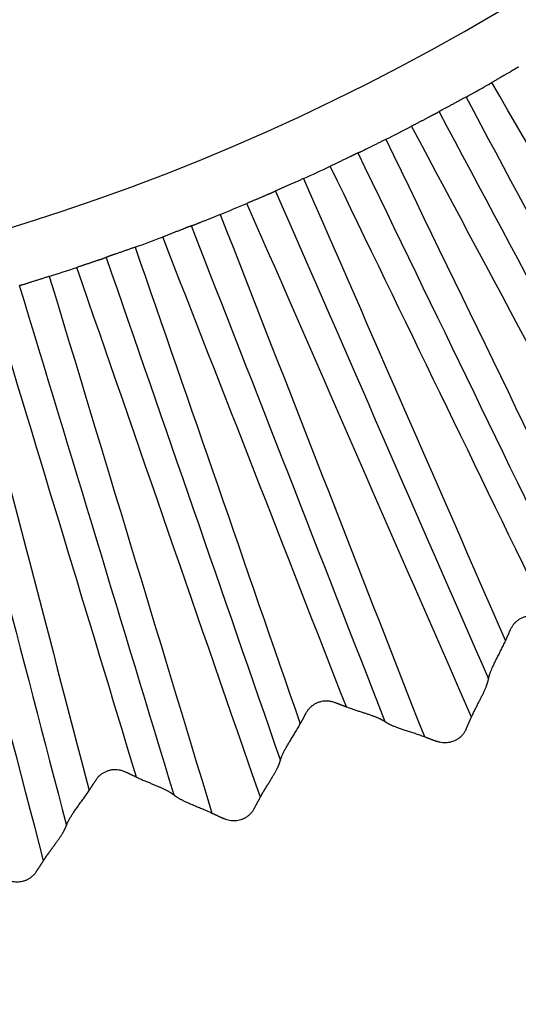
# Model space of a CAD drawing. Extents: x 10 to 1184, y 39 to 789.
# Drawn here: x 535 to 536, y 293 to 295 of the extents above; entities that cross this region are included whole.
import ezdxf

# ---------------------------------------------------------------- set-up
doc = ezdxf.new("R2010")
doc.units = 0
doc.layers.get('0').update_dxf_attribs({"linetype": 'CONTINUOUS'})
doc.layers.add('1', color=7, linetype='CONTINUOUS')
doc.styles.add('IDEAS_KANJI', font='simplex.shx', dxfattribs={"bigfont": 'bigfont.shx'})
doc.dimstyles.get("Standard").update_dxf_attribs({"dimtxt": 0.18, "dimasz": 0.18, "dimexe": 0.18, "dimexo": 0.0625, "dimgap": 0.09, "dimtad": 0, "dimtih": 1, "dimtoh": 1, "dimdec": 4, "dimzin": 0, "dimtxsty": 'STANDARD', "dimcen": 0.09, "dimazin": 3, "dimtfac": 1, "dimtdec": 4, "dimtofl": 0, "dimtmove": 0, "dimatfit": 3, "dimtolj": 1, "dimtzin": 0})

# ---------------------------------------------------------------- blocks, each defined once
blk = doc.blocks.new('_U1')
at = {"layer": '1', "color": 1}
for p, q in [((594.89607, 381.139843), (594.360171, 379.139841)), ((594.89607, 276.139843), (594.89607, 381.139843)), ((594.89607, 381.139843), (595.431968, 379.139845)), ((594.89607, 276.139843), (594.360171, 278.139841)), ((594.89607, 276.139843), (595.431968, 278.139845))]:
    blk.add_line(p, q, dxfattribs=at)
at = {"layer": '1', "color": 1, "linetype": 'CONTINUOUS', "insert": (594.363812, 325.939843), "char_height": 3, "attachment_point": 7, "rotation": 90, "style": 'IDEAS_KANJI'}
blk.add_mtext('\\W0.7580;105', dxfattribs=at)
blk = doc.blocks.new('_OPEN')
at = {"color": 0, "linetype": 'BYBLOCK'}
for p, q in [((-1, 0.166667), (0, 0)), ((-1, -0.166667), (0, 0)), ((0, 0), (-1, 0))]:
    blk.add_line(p, q, dxfattribs=at)

msp = doc.modelspace()

# ---------------------------------------------------------------- linework, layer by layer
at = {"layer": '1', "color": 80, "linetype": 'CONTINUOUS'}
for radius, start, end in [(5.85, 202.34256, 323.35939), (6, 298.88576, 299.61424), (6, 296.6422, 297.3578), (6, 294.38576, 295.11424), (6, 292.1422, 292.8578), (6, 289.88576, 290.61424), (6, 287.6422, 288.3578)]:
    msp.add_arc((533.3261, 300.3398), radius, start, end, dxfattribs=at)
for points, knots in [([(536.3601, 295.1634), (536.36, 295.1634), (536.36, 295.1634), (536.3596, 295.1632), (536.3591, 295.163), (536.3584, 295.1626), (536.3575, 295.1622), (536.3564, 295.1617), (536.3553, 295.1611), (536.3541, 295.1604), (536.3529, 295.1597), (536.3516, 295.159), (536.3503, 295.1583), (536.3491, 295.1575), (536.3478, 295.1568), (536.3466, 295.1561), (536.3455, 295.1554), (536.3445, 295.1547), (536.3435, 295.1541), (536.3427, 295.1536), (536.342, 295.1531), (536.3413, 295.1527), (536.3408, 295.1524), (536.3404, 295.1522), (536.3392, 295.1514), (536.3369, 295.1501), (536.3334, 295.1481), (536.3298, 295.146), (536.326, 295.1439), (536.3222, 295.1417), (536.3183, 295.1394), (536.3143, 295.1371), (536.3104, 295.1348), (536.3064, 295.1325), (536.3025, 295.1302), (536.2986, 295.128), (536.2948, 295.1258), (536.2923, 295.1243), (536.2911, 295.1236)], [0, 0, 0, 0, 0.037267, 0.073677, 0.109113, 0.143466, 0.176634, 0.208521, 0.239044, 0.268127, 0.295705, 0.321721, 0.346126, 0.368881, 0.389953, 0.409316, 0.42695, 0.44284, 0.456973, 0.469343, 0.479943, 0.48877, 0.495822, 0.501097, 0.504597, 0.546427, 0.587848, 0.62879, 0.669186, 0.708973, 0.748095, 0.786502, 0.82415, 0.861002, 0.89703, 0.932213, 0.966539, 1, 1, 1, 1]), ([(536.2245, 295.0863), (536.2233, 295.0856), (536.2207, 295.0842), (536.2168, 295.0821), (536.2129, 295.08), (536.2089, 295.0779), (536.2049, 295.0757), (536.2008, 295.0735), (536.1968, 295.0714), (536.1929, 295.0692), (536.189, 295.0671), (536.1852, 295.065), (536.1815, 295.063), (536.178, 295.0611), (536.1755, 295.0598), (536.1738, 295.0589), (536.1724, 295.0582), (536.1706, 295.0573), (536.1684, 295.0562), (536.1658, 295.0549), (536.1631, 295.0535), (536.1605, 295.052), (536.158, 295.0506), (536.1561, 295.0494), (536.1548, 295.0485), (536.1546, 295.0484), (536.1545, 295.0483)], [0, 0, 0, 0, 0.033461, 0.067786, 0.10297, 0.139, 0.175855, 0.213506, 0.251918, 0.291045, 0.330839, 0.371243, 0.412193, 0.453624, 0.495464, 0.504805, 0.52191, 0.546764, 0.579319, 0.619473, 0.66704, 0.721719, 0.783061, 0.850446, 0.923079, 1, 1, 1, 1]), ([(536.1545, 295.0483), (536.1545, 295.0483), (536.1544, 295.0483), (536.1541, 295.0481), (536.1536, 295.0477), (536.1529, 295.0473), (536.1521, 295.0468), (536.1511, 295.0462), (536.1501, 295.0455), (536.1489, 295.0449), (536.1477, 295.0442), (536.1464, 295.0435), (536.1451, 295.0428), (536.1438, 295.0421), (536.1425, 295.0414), (536.1413, 295.0408), (536.1401, 295.0402), (536.139, 295.0396), (536.138, 295.0392), (536.1371, 295.0387), (536.1363, 295.0383), (536.1356, 295.038), (536.135, 295.0377), (536.1346, 295.0375), (536.1343, 295.0374), (536.1333, 295.0369), (536.1315, 295.0359), (536.1288, 295.0345), (536.1261, 295.033), (536.1232, 295.0315), (536.1202, 295.0299), (536.1172, 295.0284), (536.1142, 295.0268), (536.1111, 295.0251), (536.1079, 295.0235), (536.1048, 295.0219), (536.1017, 295.0203), (536.0985, 295.0187), (536.0954, 295.0171), (536.0924, 295.0155), (536.0893, 295.014), (536.0863, 295.0124), (536.0844, 295.0114), (536.0834, 295.0109)], [0, 0, 0, 0, 0.036785, 0.072738, 0.107745, 0.1417, 0.1745, 0.206055, 0.236281, 0.265104, 0.292459, 0.31829, 0.342548, 0.365194, 0.386195, 0.405526, 0.423165, 0.439096, 0.453308, 0.465793, 0.476544, 0.485559, 0.492833, 0.498367, 0.50216, 0.504211, 0.536283, 0.568128, 0.599713, 0.631005, 0.661974, 0.692592, 0.722829, 0.752662, 0.782068, 0.811026, 0.839517, 0.867528, 0.895044, 0.922055, 0.948555, 0.974537, 1, 1, 1, 1]), ([(536.0166, 294.9769), (536.0153, 294.9762), (536.0127, 294.9749), (536.0088, 294.9729), (536.0048, 294.9709), (536.0007, 294.9688), (535.9966, 294.9668), (535.9925, 294.9647), (535.9884, 294.9626), (535.9843, 294.9606), (535.9803, 294.9586), (535.9764, 294.9567), (535.9726, 294.9548), (535.9689, 294.953), (535.9664, 294.9519), (535.9649, 294.9511), (535.9639, 294.9505), (535.9625, 294.9497), (535.9606, 294.9487), (535.9583, 294.9475), (535.9558, 294.9463), (535.9531, 294.945), (535.9505, 294.9438), (535.9481, 294.9427), (535.9462, 294.942), (535.9448, 294.9414), (535.9447, 294.9414), (535.9446, 294.9414)], [0, 0, 0, 0, 0.0334, 0.067689, 0.102857, 0.138889, 0.175763, 0.213446, 0.251902, 0.291083, 0.330937, 0.371406, 0.412424, 0.453921, 0.495825, 0.501668, 0.514477, 0.534244, 0.560943, 0.594515, 0.634848, 0.681752, 0.734935, 0.793979, 0.858326, 0.927276, 1, 1, 1, 1]), ([(535.9446, 294.9414), (535.9446, 294.9413), (535.9445, 294.9413), (535.9441, 294.9412), (535.9436, 294.941), (535.9428, 294.9407), (535.9419, 294.9403), (535.9408, 294.9399), (535.9397, 294.9394), (535.9384, 294.9388), (535.9371, 294.9382), (535.9358, 294.9376), (535.9345, 294.937), (535.9331, 294.9363), (535.9318, 294.9357), (535.9306, 294.9351), (535.9294, 294.9345), (535.9284, 294.9339), (535.9274, 294.9334), (535.9265, 294.9329), (535.9257, 294.9325), (535.9251, 294.9322), (535.9245, 294.9319), (535.9241, 294.9317), (535.9228, 294.931), (535.9204, 294.9299), (535.9168, 294.9282), (535.913, 294.9264), (535.9091, 294.9245), (535.9051, 294.9226), (535.901, 294.9207), (535.8969, 294.9187), (535.8928, 294.9167), (535.8887, 294.9147), (535.8846, 294.9127), (535.8806, 294.9108), (535.8766, 294.9089), (535.874, 294.9077), (535.8727, 294.9071)], [0, 0, 0, 0, 0.037267, 0.073677, 0.109113, 0.143466, 0.176634, 0.208521, 0.239044, 0.268127, 0.295705, 0.321721, 0.346126, 0.368881, 0.389953, 0.409316, 0.42695, 0.44284, 0.456973, 0.469343, 0.479943, 0.48877, 0.495822, 0.501097, 0.504597, 0.546427, 0.587848, 0.62879, 0.669186, 0.708973, 0.748095, 0.786502, 0.82415, 0.861002, 0.89703, 0.932213, 0.966539, 1, 1, 1, 1]), ([(535.8034, 294.8751), (535.8021, 294.8745), (535.7994, 294.8733), (535.7954, 294.8715), (535.7913, 294.8697), (535.7872, 294.8679), (535.783, 294.8661), (535.7788, 294.8642), (535.7746, 294.8624), (535.7705, 294.8606), (535.7664, 294.8588), (535.7625, 294.857), (535.7587, 294.8553), (535.755, 294.8537), (535.7525, 294.8525), (535.7506, 294.8517), (535.7493, 294.8512), (535.7474, 294.8504), (535.7451, 294.8495), (535.7424, 294.8484), (535.7396, 294.8472), (535.7368, 294.8459), (535.7343, 294.8447), (535.7323, 294.8436), (535.7309, 294.8429), (535.7307, 294.8428), (535.7306, 294.8427)], [0, 0, 0, 0, 0.033461, 0.067786, 0.10297, 0.139, 0.175855, 0.213506, 0.251918, 0.291045, 0.330839, 0.371243, 0.412193, 0.453624, 0.495464, 0.504805, 0.52191, 0.546764, 0.579319, 0.619473, 0.66704, 0.721719, 0.783061, 0.850446, 0.923079, 1, 1, 1, 1]), ([(535.7306, 294.8427), (535.7306, 294.8427), (535.7305, 294.8427), (535.7302, 294.8425), (535.7297, 294.8422), (535.729, 294.8418), (535.7281, 294.8414), (535.7271, 294.8408), (535.726, 294.8403), (535.7248, 294.8397), (535.7235, 294.8391), (535.7221, 294.8385), (535.7208, 294.8379), (535.7194, 294.8373), (535.7181, 294.8368), (535.7168, 294.8362), (535.7156, 294.8357), (535.7145, 294.8353), (535.7134, 294.8349), (535.7125, 294.8345), (535.7117, 294.8342), (535.7109, 294.8339), (535.7104, 294.8337), (535.7099, 294.8335), (535.7096, 294.8334), (535.7086, 294.833), (535.7067, 294.8322), (535.7039, 294.831), (535.7011, 294.8297), (535.6981, 294.8284), (535.695, 294.8271), (535.6919, 294.8257), (535.6887, 294.8244), (535.6855, 294.823), (535.6823, 294.8216), (535.679, 294.8203), (535.6757, 294.8189), (535.6725, 294.8176), (535.6693, 294.8162), (535.6661, 294.8149), (535.6629, 294.8136), (535.6598, 294.8123), (535.6578, 294.8114), (535.6568, 294.811)], [0, 0, 0, 0, 0.036785, 0.072738, 0.107745, 0.1417, 0.1745, 0.206055, 0.236281, 0.265104, 0.292459, 0.31829, 0.342548, 0.365194, 0.386195, 0.405526, 0.423165, 0.439096, 0.453308, 0.465793, 0.476544, 0.485559, 0.492833, 0.498367, 0.50216, 0.504211, 0.536283, 0.568128, 0.599713, 0.631005, 0.661974, 0.692592, 0.722829, 0.752662, 0.782068, 0.811026, 0.839517, 0.867528, 0.895044, 0.922055, 0.948555, 0.974537, 1, 1, 1, 1]), ([(535.5876, 294.7823), (535.5862, 294.7818), (535.5835, 294.7807), (535.5794, 294.779), (535.5753, 294.7773), (535.571, 294.7755), (535.5668, 294.7738), (535.5625, 294.772), (535.5583, 294.7703), (535.554, 294.7686), (535.5499, 294.767), (535.5458, 294.7653), (535.5419, 294.7638), (535.5381, 294.7623), (535.5356, 294.7613), (535.5339, 294.7606), (535.5329, 294.7602), (535.5314, 294.7595), (535.5295, 294.7586), (535.5271, 294.7576), (535.5245, 294.7566), (535.5218, 294.7555), (535.5191, 294.7545), (535.5166, 294.7537), (535.5146, 294.753), (535.5132, 294.7526), (535.513, 294.7526), (535.5129, 294.7526)], [0, 0, 0, 0, 0.0334, 0.067689, 0.102857, 0.138889, 0.175763, 0.213446, 0.251902, 0.291083, 0.330937, 0.371406, 0.412424, 0.453921, 0.495825, 0.501668, 0.514477, 0.534244, 0.560943, 0.594515, 0.634848, 0.681752, 0.734935, 0.793979, 0.858326, 0.927276, 1, 1, 1, 1]), ([(535.5129, 294.7526), (535.5129, 294.7525), (535.5129, 294.7525), (535.5125, 294.7524), (535.5119, 294.7523), (535.5111, 294.752), (535.5102, 294.7517), (535.5091, 294.7514), (535.5079, 294.751), (535.5066, 294.7505), (535.5053, 294.75), (535.5039, 294.7495), (535.5025, 294.749), (535.5011, 294.7485), (535.4998, 294.7479), (535.4985, 294.7474), (535.4973, 294.7469), (535.4962, 294.7464), (535.4952, 294.746), (535.4942, 294.7456), (535.4934, 294.7452), (535.4928, 294.7449), (535.4922, 294.7447), (535.4918, 294.7445), (535.4904, 294.7439), (535.488, 294.743), (535.4842, 294.7416), (535.4803, 294.7401), (535.4763, 294.7386), (535.4721, 294.737), (535.4679, 294.7353), (535.4637, 294.7337), (535.4594, 294.732), (535.4551, 294.7304), (535.4509, 294.7287), (535.4467, 294.7271), (535.4426, 294.7255), (535.4399, 294.7245), (535.4386, 294.724)], [0, 0, 0, 0, 0.037267, 0.073677, 0.109113, 0.143466, 0.176634, 0.208521, 0.239044, 0.268127, 0.295705, 0.321721, 0.346126, 0.368881, 0.389953, 0.409316, 0.42695, 0.44284, 0.456973, 0.469343, 0.479943, 0.48877, 0.495822, 0.501097, 0.504597, 0.546427, 0.587848, 0.62879, 0.669186, 0.708973, 0.748095, 0.786502, 0.82415, 0.861002, 0.89703, 0.932213, 0.966539, 1, 1, 1, 1]), ([(535.367, 294.6976), (535.3656, 294.6971), (535.3629, 294.6961), (535.3588, 294.6947), (535.3545, 294.6932), (535.3503, 294.6917), (535.3459, 294.6902), (535.3416, 294.6887), (535.3373, 294.6872), (535.3331, 294.6857), (535.3289, 294.6842), (535.3248, 294.6827), (535.3209, 294.6813), (535.3171, 294.68), (535.3144, 294.679), (535.3126, 294.6784), (535.3112, 294.678), (535.3092, 294.6774), (535.3068, 294.6766), (535.3041, 294.6758), (535.3012, 294.6748), (535.2984, 294.6737), (535.2957, 294.6727), (535.2936, 294.6718), (535.2922, 294.6711), (535.292, 294.6711), (535.2919, 294.671)], [0, 0, 0, 0, 0.033461, 0.067786, 0.10297, 0.139, 0.175855, 0.213506, 0.251918, 0.291045, 0.330839, 0.371243, 0.412193, 0.453624, 0.495464, 0.504805, 0.52191, 0.546764, 0.579319, 0.619473, 0.66704, 0.721719, 0.783061, 0.850446, 0.923079, 1, 1, 1, 1]), ([(535.2919, 294.671), (535.2919, 294.671), (535.2918, 294.671), (535.2915, 294.6708), (535.2909, 294.6706), (535.2902, 294.6702), (535.2893, 294.6698), (535.2883, 294.6694), (535.2871, 294.669), (535.2858, 294.6685), (535.2845, 294.668), (535.2831, 294.6675), (535.2817, 294.667), (535.2803, 294.6665), (535.279, 294.6661), (535.2777, 294.6656), (535.2764, 294.6652), (535.2752, 294.6649), (535.2742, 294.6645), (535.2732, 294.6642), (535.2723, 294.664), (535.2716, 294.6638), (535.271, 294.6636), (535.2705, 294.6635), (535.2702, 294.6634), (535.2692, 294.663), (535.2673, 294.6624), (535.2644, 294.6614), (535.2614, 294.6603), (535.2583, 294.6593), (535.2552, 294.6582), (535.252, 294.6571), (535.2487, 294.656), (535.2454, 294.6549), (535.242, 294.6538), (535.2387, 294.6527), (535.2353, 294.6516), (535.232, 294.6505), (535.2287, 294.6494), (535.2254, 294.6483), (535.2222, 294.6473), (535.219, 294.6462), (535.2169, 294.6455), (535.2158, 294.6452)], [0, 0, 0, 0, 0.036785, 0.072738, 0.107745, 0.1417, 0.1745, 0.206055, 0.236281, 0.265104, 0.292459, 0.31829, 0.342548, 0.365194, 0.386195, 0.405526, 0.423165, 0.439096, 0.453308, 0.465793, 0.476544, 0.485559, 0.492833, 0.498367, 0.50216, 0.504211, 0.536283, 0.568128, 0.599713, 0.631005, 0.661974, 0.692592, 0.722829, 0.752662, 0.782068, 0.811026, 0.839517, 0.867528, 0.895044, 0.922055, 0.948555, 0.974537, 1, 1, 1, 1]), ([(535.1445, 294.622), (535.1432, 294.6216), (535.1404, 294.6207), (535.1362, 294.6194), (535.1319, 294.618), (535.1276, 294.6166), (535.1232, 294.6152), (535.1188, 294.6137), (535.1144, 294.6124), (535.1101, 294.611), (535.1058, 294.6097), (535.1016, 294.6084), (535.0976, 294.6071), (535.0937, 294.6059), (535.0911, 294.6052), (535.0894, 294.6046), (535.0884, 294.6042), (535.0868, 294.6037), (535.0848, 294.603), (535.0824, 294.6022), (535.0797, 294.6013), (535.0769, 294.6005), (535.0741, 294.5997), (535.0716, 294.599), (535.0695, 294.5985), (535.0681, 294.5982), (535.0679, 294.5982), (535.0678, 294.5982)], [0, 0, 0, 0, 0.0334, 0.067689, 0.102857, 0.138889, 0.175763, 0.213446, 0.251902, 0.291083, 0.330937, 0.371406, 0.412424, 0.453921, 0.495825, 0.501668, 0.514477, 0.534244, 0.560943, 0.594515, 0.634848, 0.681752, 0.734935, 0.793979, 0.858326, 0.927276, 1, 1, 1, 1]), ([(536.34, 293.7079), (536.3406, 293.7091), (536.3417, 293.7116), (536.3437, 293.7151), (536.3458, 293.7184), (536.3481, 293.7215), (536.3506, 293.7245), (536.3533, 293.7272), (536.3562, 293.7298), (536.3592, 293.7322), (536.3624, 293.7343), (536.3658, 293.7363), (536.3708, 293.7388), (536.3774, 293.7414), (536.3858, 293.7433), (536.3944, 293.7438), (536.4031, 293.7432), (536.4088, 293.7417), (536.4117, 293.741)], [0, 0, 0, 0, 0.04807, 0.094963, 0.140867, 0.185979, 0.230511, 0.27468, 0.31871, 0.362827, 0.407255, 0.452215, 0.497921, 0.598219, 0.696136, 0.794134, 0.894664, 1, 1, 1, 1]), ([(536.2829, 293.5801), (536.2829, 293.5801), (536.2829, 293.5802), (536.283, 293.5806), (536.2831, 293.5813), (536.2832, 293.5822), (536.2835, 293.5834), (536.2839, 293.5849), (536.2843, 293.5867), (536.2849, 293.5888), (536.2857, 293.5911), (536.2866, 293.5937), (536.2876, 293.5966), (536.2888, 293.5998), (536.2902, 293.6032), (536.2918, 293.6069), (536.2935, 293.6108), (536.2954, 293.615), (536.2975, 293.6194), (536.2998, 293.624), (536.3022, 293.6288), (536.3047, 293.6338), (536.3074, 293.639), (536.3101, 293.6443), (536.3129, 293.6497), (536.3157, 293.6553), (536.3186, 293.661), (536.3214, 293.6667), (536.3242, 293.6726), (536.326, 293.6765), (536.3269, 293.6785)], [0, 0, 0, 0, 0.024401, 0.049211, 0.074541, 0.10049, 0.12715, 0.1546, 0.18291, 0.212137, 0.242328, 0.273519, 0.305734, 0.338989, 0.37329, 0.408636, 0.445016, 0.482413, 0.520806, 0.560167, 0.600466, 0.641669, 0.683743, 0.726652, 0.770364, 0.814847, 0.860074, 0.90602, 0.952667, 1, 1, 1, 1]), ([(536.2386, 293.481), (536.2393, 293.4826), (536.2408, 293.4858), (536.243, 293.4905), (536.2453, 293.4952), (536.2476, 293.4998), (536.2498, 293.5044), (536.2521, 293.5089), (536.2544, 293.5133), (536.2566, 293.5176), (536.2588, 293.5219), (536.2609, 293.526), (536.263, 293.53), (536.265, 293.534), (536.2668, 293.5378), (536.2686, 293.5414), (536.2703, 293.5449), (536.2718, 293.5483), (536.2733, 293.5516), (536.2746, 293.5546), (536.2758, 293.5575), (536.2769, 293.5603), (536.2779, 293.5628), (536.2788, 293.5652), (536.2796, 293.5675), (536.2803, 293.5695), (536.2808, 293.5714), (536.2813, 293.573), (536.2817, 293.5745), (536.2821, 293.5759), (536.2823, 293.577), (536.2825, 293.578), (536.2827, 293.5788), (536.2828, 293.5794), (536.2828, 293.5798), (536.2829, 293.5801), (536.2829, 293.5801), (536.2829, 293.5801)], [0, 0, 0, 0, 0.037987, 0.075537, 0.112641, 0.149293, 0.185481, 0.221192, 0.256411, 0.291122, 0.325309, 0.358954, 0.392038, 0.424543, 0.456452, 0.487747, 0.518413, 0.548436, 0.577804, 0.606507, 0.634538, 0.661892, 0.68857, 0.714572, 0.739907, 0.764584, 0.788617, 0.812026, 0.834834, 0.85707, 0.878765, 0.899957, 0.920689, 0.941006, 0.96096, 0.980606, 1, 1, 1, 1]), ([(535.8104, 293.4919), (535.811, 293.4931), (535.8124, 293.4954), (535.8146, 293.4988), (535.817, 293.5019), (535.8196, 293.5048), (535.8223, 293.5076), (535.8252, 293.5101), (535.8282, 293.5124), (535.8314, 293.5146), (535.8348, 293.5165), (535.8383, 293.5182), (535.8435, 293.5203), (535.8503, 293.5223), (535.8588, 293.5235), (535.8674, 293.5234), (535.8761, 293.5221), (535.8816, 293.5202), (535.8845, 293.5192)], [0, 0, 0, 0, 0.04807, 0.094963, 0.140867, 0.185979, 0.230511, 0.27468, 0.31871, 0.362827, 0.407255, 0.452215, 0.497921, 0.598219, 0.696136, 0.794134, 0.894664, 1, 1, 1, 1]), ([(535.9145, 293.5077), (535.9162, 293.5071), (535.9194, 293.5059), (535.9243, 293.5041), (535.9292, 293.5024), (535.934, 293.5008), (535.9389, 293.4992), (535.9436, 293.4976), (535.9483, 293.4961), (535.9529, 293.4946), (535.9574, 293.4932), (535.9618, 293.4918), (535.9661, 293.4904), (535.9702, 293.489), (535.9742, 293.4877), (535.978, 293.4863), (535.9817, 293.485), (535.9851, 293.4838), (535.9884, 293.4825), (535.9915, 293.4813), (535.9944, 293.4801), (535.9971, 293.479), (535.9996, 293.4779), (536.0019, 293.4768), (536.004, 293.4758), (536.0059, 293.4748), (536.0076, 293.4739), (536.0092, 293.4731), (536.0105, 293.4723), (536.0117, 293.4716), (536.0127, 293.471), (536.0135, 293.4705), (536.0141, 293.47), (536.0146, 293.4697), (536.015, 293.4694), (536.0152, 293.4693), (536.0152, 293.4692), (536.0152, 293.4692)], [0, 0, 0, 0, 0.037921, 0.075403, 0.112442, 0.149028, 0.18515, 0.220798, 0.255955, 0.290607, 0.324737, 0.358327, 0.391361, 0.423821, 0.455688, 0.486947, 0.517583, 0.547582, 0.576932, 0.605624, 0.63365, 0.661008, 0.687695, 0.713716, 0.739076, 0.763786, 0.78786, 0.811317, 0.83418, 0.856477, 0.878241, 0.899508, 0.920321, 0.940724, 0.960768, 0.980508, 1, 1, 1, 1]), ([(535.7434, 293.369), (535.7434, 293.369), (535.7434, 293.369), (535.7435, 293.3694), (535.7437, 293.3701), (535.7439, 293.371), (535.7443, 293.3722), (535.7448, 293.3737), (535.7454, 293.3754), (535.7461, 293.3774), (535.747, 293.3797), (535.7481, 293.3823), (535.7494, 293.3851), (535.7509, 293.3881), (535.7525, 293.3914), (535.7544, 293.395), (535.7564, 293.3988), (535.7587, 293.4028), (535.7611, 293.407), (535.7637, 293.4114), (535.7665, 293.416), (535.7694, 293.4208), (535.7724, 293.4257), (535.7756, 293.4308), (535.7788, 293.436), (535.782, 293.4413), (535.7853, 293.4468), (535.7886, 293.4523), (535.7918, 293.4579), (535.7939, 293.4617), (535.795, 293.4636)], [0, 0, 0, 0, 0.024401, 0.049211, 0.074541, 0.10049, 0.12715, 0.1546, 0.18291, 0.212137, 0.242328, 0.273519, 0.305734, 0.338989, 0.37329, 0.408636, 0.445016, 0.482413, 0.520806, 0.560167, 0.600466, 0.641669, 0.683743, 0.726652, 0.770364, 0.814847, 0.860074, 0.90602, 0.952667, 1, 1, 1, 1]), ([(536.0152, 293.4692), (536.0152, 293.4692), (536.0153, 293.4692), (536.0156, 293.4689), (536.0162, 293.4685), (536.017, 293.468), (536.018, 293.4673), (536.0193, 293.4665), (536.021, 293.4655), (536.0228, 293.4645), (536.025, 293.4634), (536.0275, 293.4621), (536.0303, 293.4608), (536.0334, 293.4594), (536.0369, 293.458), (536.0406, 293.4564), (536.0447, 293.4549), (536.049, 293.4533), (536.0536, 293.4516), (536.0585, 293.45), (536.0636, 293.4483), (536.069, 293.4465), (536.0746, 293.4447), (536.0803, 293.4429), (536.0862, 293.441), (536.0921, 293.4391), (536.0982, 293.437), (536.1043, 293.435), (536.1105, 293.4328), (536.1145, 293.4312), (536.1166, 293.4305)], [0, 0, 0, 0, 0.024279, 0.048973, 0.074193, 0.10004, 0.126607, 0.153975, 0.182213, 0.211379, 0.24152, 0.272673, 0.304862, 0.338103, 0.372402, 0.407756, 0.444155, 0.481582, 0.520013, 0.559422, 0.599776, 0.641042, 0.683183, 0.726165, 0.769953, 0.814516, 0.859824, 0.905853, 0.952583, 1, 1, 1, 1]), ([(536.2247, 293.4499), (536.2241, 293.4486), (536.223, 293.4462), (536.221, 293.4428), (536.2188, 293.4395), (536.2165, 293.4364), (536.2139, 293.4335), (536.2113, 293.4308), (536.2085, 293.4283), (536.2055, 293.426), (536.2025, 293.4239), (536.1995, 293.4221), (536.1963, 293.4204), (536.192, 293.4185), (536.1863, 293.4165), (536.1791, 293.4149), (536.1716, 293.4142), (536.1639, 293.4145), (536.1561, 293.4157), (536.151, 293.4174), (536.1485, 293.4183)], [0, 0, 0, 0, 0.044909, 0.089152, 0.132742, 0.17569, 0.218009, 0.259712, 0.300814, 0.341327, 0.381268, 0.420653, 0.459497, 0.497818, 0.575485, 0.655397, 0.737688, 0.822478, 0.909882, 1, 1, 1, 1]), ([(535.6915, 293.2737), (535.6923, 293.2752), (535.694, 293.2782), (535.6966, 293.2828), (535.6992, 293.2873), (535.7019, 293.2917), (535.7045, 293.2961), (535.7072, 293.3004), (535.7098, 293.3046), (535.7123, 293.3087), (535.7148, 293.3128), (535.7173, 293.3168), (535.7196, 293.3206), (535.7219, 293.3244), (535.7241, 293.328), (535.7261, 293.3315), (535.7281, 293.3349), (535.7299, 293.3381), (535.7316, 293.3412), (535.7332, 293.3442), (535.7346, 293.347), (535.7359, 293.3497), (535.7371, 293.3521), (535.7382, 293.3545), (535.7391, 293.3566), (535.74, 293.3586), (535.7407, 293.3604), (535.7413, 293.362), (535.7418, 293.3635), (535.7423, 293.3648), (535.7426, 293.3659), (535.7429, 293.3669), (535.7431, 293.3676), (535.7433, 293.3682), (535.7433, 293.3686), (535.7434, 293.3689), (535.7434, 293.3689), (535.7434, 293.369)], [0, 0, 0, 0, 0.037987, 0.075537, 0.112641, 0.149293, 0.185481, 0.221192, 0.256411, 0.291122, 0.325309, 0.358954, 0.392038, 0.424543, 0.456452, 0.487747, 0.518413, 0.548436, 0.577804, 0.606507, 0.634538, 0.661892, 0.68857, 0.714572, 0.739907, 0.764584, 0.788617, 0.812026, 0.834834, 0.85707, 0.878765, 0.899957, 0.920689, 0.941006, 0.96096, 0.980606, 1, 1, 1, 1]), ([(535.2654, 293.3181), (535.2662, 293.3192), (535.2677, 293.3214), (535.2702, 293.3246), (535.2728, 293.3275), (535.2756, 293.3303), (535.2785, 293.3328), (535.2816, 293.3351), (535.2848, 293.3372), (535.2882, 293.339), (535.2917, 293.3407), (535.2954, 293.3421), (535.3007, 293.3438), (535.3076, 293.3453), (535.3162, 293.3458), (535.3248, 293.3451), (535.3333, 293.343), (535.3387, 293.3407), (535.3415, 293.3395)], [0, 0, 0, 0, 0.04807, 0.094963, 0.140867, 0.185979, 0.230511, 0.27468, 0.31871, 0.362827, 0.407255, 0.452215, 0.497921, 0.598219, 0.696136, 0.794134, 0.894664, 1, 1, 1, 1]), ([(535.3705, 293.3257), (535.3721, 293.325), (535.3752, 293.3235), (535.38, 293.3213), (535.3847, 293.3193), (535.3894, 293.3172), (535.3941, 293.3153), (535.3987, 293.3134), (535.4033, 293.3115), (535.4078, 293.3096), (535.4121, 293.3079), (535.4164, 293.3061), (535.4205, 293.3044), (535.4246, 293.3027), (535.4284, 293.301), (535.4321, 293.2994), (535.4357, 293.2978), (535.439, 293.2963), (535.4422, 293.2948), (535.4452, 293.2933), (535.448, 293.2919), (535.4506, 293.2906), (535.453, 293.2892), (535.4552, 293.288), (535.4572, 293.2868), (535.459, 293.2857), (535.4607, 293.2847), (535.4621, 293.2837), (535.4634, 293.2829), (535.4645, 293.2821), (535.4654, 293.2814), (535.4662, 293.2808), (535.4668, 293.2803), (535.4673, 293.2799), (535.4676, 293.2796), (535.4678, 293.2795), (535.4679, 293.2794), (535.4679, 293.2794)], [0, 0, 0, 0, 0.037921, 0.075403, 0.112442, 0.149028, 0.18515, 0.220798, 0.255955, 0.290607, 0.324737, 0.358327, 0.391361, 0.423821, 0.455688, 0.486947, 0.517583, 0.547582, 0.576932, 0.605624, 0.63365, 0.661008, 0.687695, 0.713716, 0.739076, 0.763786, 0.78786, 0.811317, 0.83418, 0.856477, 0.878241, 0.899508, 0.920321, 0.940724, 0.960768, 0.980508, 1, 1, 1, 1]), ([(535.189, 293.2008), (535.189, 293.2008), (535.189, 293.2009), (535.1892, 293.2013), (535.1894, 293.2019), (535.1897, 293.2028), (535.1902, 293.204), (535.1908, 293.2054), (535.1915, 293.2071), (535.1924, 293.209), (535.1935, 293.2112), (535.1948, 293.2137), (535.1963, 293.2164), (535.198, 293.2193), (535.1999, 293.2225), (535.202, 293.2259), (535.2043, 293.2295), (535.2069, 293.2333), (535.2096, 293.2373), (535.2126, 293.2415), (535.2157, 293.2459), (535.219, 293.2504), (535.2224, 293.2551), (535.2259, 293.2599), (535.2295, 293.2649), (535.2332, 293.2699), (535.2369, 293.2751), (535.2406, 293.2803), (535.2443, 293.2857), (535.2467, 293.2893), (535.2479, 293.2911)], [0, 0, 0, 0, 0.024401, 0.049211, 0.074541, 0.10049, 0.12715, 0.1546, 0.18291, 0.212137, 0.242328, 0.273519, 0.305734, 0.338989, 0.37329, 0.408636, 0.445016, 0.482413, 0.520806, 0.560167, 0.600466, 0.641669, 0.683743, 0.726652, 0.770364, 0.814847, 0.860074, 0.90602, 0.952667, 1, 1, 1, 1]), ([(535.4679, 293.2794), (535.4679, 293.2794), (535.4679, 293.2794), (535.4682, 293.2791), (535.4688, 293.2787), (535.4695, 293.278), (535.4705, 293.2773), (535.4718, 293.2764), (535.4733, 293.2753), (535.4751, 293.2741), (535.4772, 293.2728), (535.4796, 293.2714), (535.4823, 293.2698), (535.4853, 293.2682), (535.4886, 293.2665), (535.4922, 293.2647), (535.4961, 293.2628), (535.5003, 293.2609), (535.5048, 293.2589), (535.5095, 293.2568), (535.5145, 293.2547), (535.5197, 293.2525), (535.5251, 293.2503), (535.5307, 293.2481), (535.5364, 293.2457), (535.5422, 293.2433), (535.5481, 293.2408), (535.554, 293.2383), (535.56, 293.2356), (535.5639, 293.2338), (535.5659, 293.2328)], [0, 0, 0, 0, 0.024279, 0.048973, 0.074193, 0.10004, 0.126607, 0.153975, 0.182213, 0.211379, 0.24152, 0.272673, 0.304862, 0.338103, 0.372402, 0.407756, 0.444155, 0.481582, 0.520013, 0.559422, 0.599776, 0.641042, 0.683183, 0.726165, 0.769953, 0.814516, 0.859824, 0.905853, 0.952583, 1, 1, 1, 1]), ([(535.6752, 293.2437), (535.6745, 293.2425), (535.6732, 293.2402), (535.6709, 293.2369), (535.6685, 293.2338), (535.6659, 293.2309), (535.6632, 293.2282), (535.6603, 293.2257), (535.6573, 293.2235), (535.6542, 293.2214), (535.6511, 293.2196), (535.6478, 293.218), (535.6446, 293.2165), (535.6401, 293.2149), (535.6343, 293.2134), (535.627, 293.2124), (535.6195, 293.2123), (535.6118, 293.2132), (535.6041, 293.215), (535.5992, 293.2171), (535.5967, 293.2182)], [0, 0, 0, 0, 0.044909, 0.089152, 0.132742, 0.17569, 0.218009, 0.259712, 0.300814, 0.341327, 0.381268, 0.420653, 0.459497, 0.497818, 0.575485, 0.655397, 0.737688, 0.822478, 0.909882, 1, 1, 1, 1]), ([(535.1298, 293.1099), (535.1308, 293.1113), (535.1327, 293.1142), (535.1356, 293.1185), (535.1386, 293.1228), (535.1416, 293.127), (535.1445, 293.1312), (535.1475, 293.1353), (535.1504, 293.1393), (535.1533, 293.1432), (535.1561, 293.147), (535.1589, 293.1508), (535.1615, 293.1545), (535.1641, 293.158), (535.1665, 293.1615), (535.1689, 293.1648), (535.1711, 293.168), (535.1732, 293.1711), (535.1751, 293.1741), (535.1769, 293.1769), (535.1785, 293.1796), (535.1801, 293.1821), (535.1814, 293.1845), (535.1827, 293.1867), (535.1838, 293.1888), (535.1848, 293.1907), (535.1856, 293.1925), (535.1864, 293.1941), (535.187, 293.1955), (535.1876, 293.1967), (535.188, 293.1978), (535.1883, 293.1987), (535.1886, 293.1995), (535.1888, 293.2001), (535.1889, 293.2005), (535.189, 293.2007), (535.189, 293.2008), (535.189, 293.2008)], [0, 0, 0, 0, 0.037987, 0.075537, 0.112641, 0.149293, 0.185481, 0.221192, 0.256411, 0.291122, 0.325309, 0.358954, 0.392038, 0.424543, 0.456452, 0.487747, 0.518413, 0.548436, 0.577804, 0.606507, 0.634538, 0.661892, 0.68857, 0.714572, 0.739907, 0.764584, 0.788617, 0.812026, 0.834834, 0.85707, 0.878765, 0.899957, 0.920689, 0.941006, 0.96096, 0.980606, 1, 1, 1, 1]), ([(535.1112, 293.0812), (535.1104, 293.0801), (535.1089, 293.0779), (535.1064, 293.0748), (535.1037, 293.0719), (535.1009, 293.0693), (535.098, 293.0668), (535.0949, 293.0645), (535.0918, 293.0625), (535.0885, 293.0607), (535.0852, 293.0591), (535.0819, 293.0578), (535.0785, 293.0566), (535.074, 293.0553), (535.068, 293.0543), (535.0607, 293.0538), (535.0532, 293.0543), (535.0456, 293.0558), (535.0381, 293.0583), (535.0334, 293.0607), (535.031, 293.062)], [0, 0, 0, 0, 0.044909, 0.089152, 0.132742, 0.17569, 0.218009, 0.259712, 0.300814, 0.341327, 0.381268, 0.420653, 0.459497, 0.497818, 0.575485, 0.655397, 0.737688, 0.822478, 0.909882, 1, 1, 1, 1])]:
    msp.add_open_spline(points, degree=3, knots=knots, dxfattribs=at)
at = {"layer": '1', "color": 51, "linetype": 'CONTINUOUS'}
for points in [[(536.9515, 293.9968), (536.7313, 294.3724), (536.5112, 294.748), (536.2911, 295.1236)], [(536.2245, 295.0863), (536.4298, 294.7024), (536.635, 294.3184), (536.8403, 293.9345)], [(536.7678, 293.7307), (536.5396, 294.1574), (536.3115, 294.5842), (536.0834, 295.0109)], [(536.0166, 294.9769), (536.2278, 294.5415), (536.4389, 294.1061), (536.6501, 293.6707)], [(536.4426, 293.7319), (536.2526, 294.1236), (536.0626, 294.5153), (535.8727, 294.9071)], [(535.8034, 294.8751), (535.9779, 294.4763), (536.1524, 294.0774), (536.3269, 293.6785)], [(536.2386, 293.481), (536.0447, 293.9244), (535.8507, 294.3677), (535.6568, 294.811)], [(535.5876, 294.7823), (535.7639, 294.3317), (535.9402, 293.8811), (536.1166, 293.4305)], [(535.9145, 293.5077), (535.7559, 293.9131), (535.5972, 294.3186), (535.4386, 294.724)], [(535.367, 294.6976), (535.5097, 294.2863), (535.6523, 293.8749), (535.795, 293.4636)], [(535.6915, 293.2737), (535.5329, 293.7308), (535.3744, 294.188), (535.2158, 294.6452)], [(535.1445, 294.622), (535.285, 294.159), (535.4254, 293.6959), (535.5659, 293.2328)], [(535.3705, 293.3257), (535.2442, 293.7423), (535.1178, 294.1589), (534.9914, 294.5756)], [(534.918, 294.5549), (535.028, 294.1336), (535.1379, 293.7124), (535.2479, 293.2911)], [(535.1298, 293.1099), (535.0076, 293.5781), (534.8854, 294.0463), (534.7632, 294.5145)]]:
    msp.add_open_spline(points, degree=3, dxfattribs=at)
at = {"layer": '1', "color": 80, "linetype": 'CONTINUOUS'}
for points in [[(536.1545, 295.0483), (536.371, 294.6432), (536.5876, 294.2381), (536.8041, 293.8329)], [(536.546, 293.7014), (536.3455, 294.1147), (536.145, 294.528), (535.9446, 294.9414)], [(535.7306, 294.8427), (535.9147, 294.4218), (536.0988, 294.001), (536.2829, 293.5801)], [(536.0152, 293.4692), (535.8478, 293.897), (535.6804, 294.3248), (535.5129, 294.7526)], [(535.2919, 294.671), (535.4424, 294.237), (535.5929, 293.803), (535.7434, 293.369)], [(535.4679, 293.2794), (535.3345, 293.719), (535.2012, 294.1586), (535.0678, 294.5982)], [(534.8411, 294.5342), (534.9571, 294.0898), (535.073, 293.6453), (535.189, 293.2008)]]:
    msp.add_open_spline(points, degree=3, dxfattribs=at)
for points, weights in [([(536.3269, 293.6785), (536.3334, 293.6932), (536.34, 293.7079)], [1.03652827797, 1.03654370109, 1.03655409049]), ([(535.8845, 293.5192), (535.8995, 293.5135), (535.9145, 293.5077)], [1.03655409049, 1.03654370109, 1.03652827796]), ([(535.795, 293.4636), (535.8027, 293.4778), (535.8104, 293.4919)], [1.03652827797, 1.0365437011, 1.03655409049]), ([(536.2247, 293.4499), (536.2317, 293.4655), (536.2386, 293.481)], [1.00047129539, 1.00068849719, 1.00090060865]), ([(536.1166, 293.4305), (536.1325, 293.4244), (536.1485, 293.4183)], [1.00090060849, 1.00068849711, 1.00047129539]), ([(535.3415, 293.3395), (535.356, 293.3326), (535.3705, 293.3257)], [1.03655409049, 1.03654370109, 1.03652827796]), ([(535.2479, 293.2911), (535.2567, 293.3046), (535.2654, 293.3181)], [1.03652827797, 1.0365437011, 1.03655409049]), ([(535.6752, 293.2437), (535.6833, 293.2587), (535.6915, 293.2737)], [1.00047129539, 1.00068849719, 1.00090060866]), ([(535.5659, 293.2328), (535.5813, 293.2255), (535.5967, 293.2182)], [1.00090060848, 1.0006884971, 1.00047129539]), ([(535.1112, 293.0812), (535.1205, 293.0956), (535.1298, 293.1099)], [1.00047129539, 1.0006884972, 1.00090060867])]:
    msp.add_rational_spline(points, weights, degree=2, dxfattribs=at)

# ---------------------------------------------------------------- dimensions: what is measured, and where the dimension line sits
at = {"layer": '1', "color": 1, "linetype": 'CONTINUOUS'}
dim = msp.add_linear_dim(base=(594.8961, 381.1398), p1=(550.2041, 276.1398), p2=(520.1261, 381.1398), angle=90, dimstyle='STANDARD', override={"dimtxt": 3, "dimasz": 2, "dimexe": 1, "dimexo": 0.5, "dimgap": 1.5, "dimtad": 1, "dimtih": 0, "dimtoh": 0, "dimdec": 3, "dimlfac": 1, "dimzin": 8, "dimdsep": 46, "dimlunit": 2, "dimtxsty": 'IDEAS_KANJI', "dimblk1": 'OPEN', "dimblk2": 'OPEN', "dimsah": 1, "dimse1": 0, "dimse2": 0, "dimsd1": 0, "dimsd2": 0, "dimclrd": 1, "dimclre": 1, "dimclrt": 1, "dimtol": 0, "dimtm": -0.1, "dimtfac": 0.666667, "dimtdec": 2, "dimtofl": 1, "dimtmove": 0, "dimatfit": 2, "dimtzin": 8, "dimlwd": 13, "dimlwe": 13}, dxfattribs=at)
dim.commit()
dim.dimension.update_dxf_attribs({"geometry": '_U1', "text_midpoint": (594.8961, 328.6398), "dimtype": 160})

doc.saveas('drawing.dxf')
